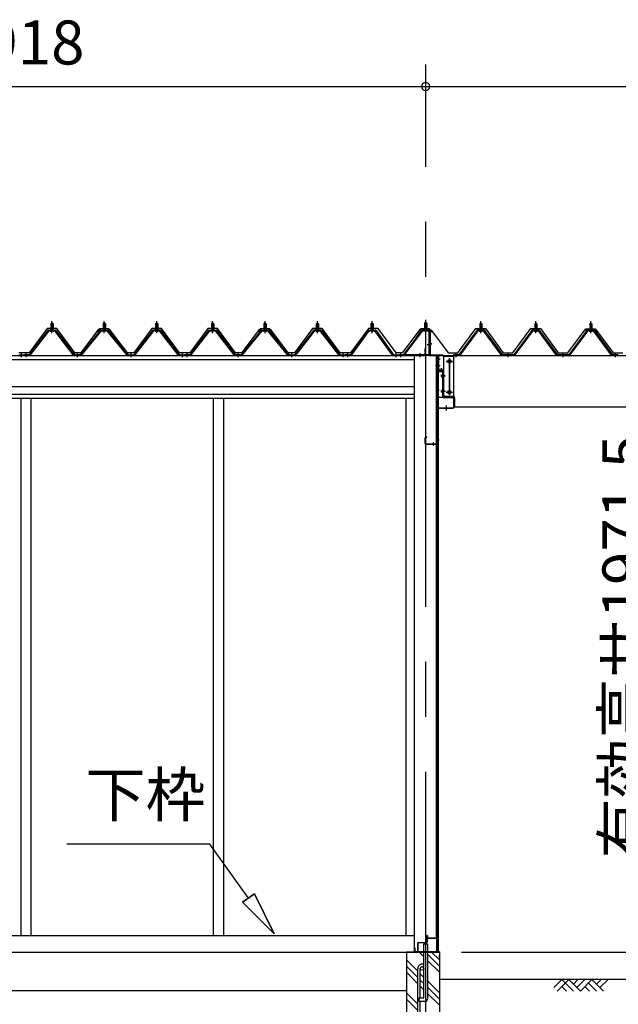
# Model space of a CAD drawing. Extents: x 868 to 32764, y 310 to 22484.
# Drawn here: x 17061 to 19238, y 6308 to 9889 of the extents above; entities that cross this region are included whole.
import ezdxf
from ezdxf.enums import TextEntityAlignment as Align

# ---------------------------------------------------------------- set-up
doc = ezdxf.new("R2010")
doc.units = 0
doc.header["$LTSCALE"] = 80
doc.linetypes.add('1PL-M', pattern=[15, 12, -1, 1, -1])
doc.linetypes.add('CENTER2', pattern=[20, 12.5, -2.5, 2.5, -2.5])
doc.layers.get('0').update_dxf_attribs({"linetype": 'CONTINUOUS'})
for name, color, linetype in [('0-ケラバ水切り前左右', 191, 'CONTINUOUS'), ('0-パネル受けフレ-ム88-I', 3, 'CONTINUOUS'), ('0-パネル受けフレ-ムB-N', 1, 'CONTINUOUS'), ('0-ヨドル-フ88', 2, 'CONTINUOUS'), ('0-ヨドル-フ88前', 2, 'CONTINUOUS'), ('0-上枠62前左右', 1, 'CONTINUOUS'), ('0-下枠', 4, 'CONTINUOUS'), ('0-桁取付金具P左右', 1, 'CONTINUOUS'), ('1-桁P28', 4, 'CONTINUOUS'), ('1-梁P取付金具A左右', 1, 'CONTINUOUS'), ('1-梁P後左右', 4, 'CONTINUOUS'), ('2-0', 7, 'CONTINUOUS'), ('SUNPOU', 4, 'CONTINUOUS')]:
    doc.layers.add(name, color=color, linetype=linetype)
doc.styles.get("Standard").update_dxf_attribs({"font": 'txt', "bigfont": 'BIGFONT'})

msp = doc.modelspace()

# ---------------------------------------------------------------- linework, layer by layer
at = {"color": 0, "linetype": 'BYBLOCK'}
for start, end in [(0, 180), (0, 180), (180, 0), (180, 0)]:
    msp.add_arc((18537.3, 9646.4), 15, start, end, dxfattribs=at)
at = {"layer": '0-ケラバ水切り前左右'}
for p, q in [((18525.3, 8760.5), (18525.3, 8761.5)), ((18525.3, 8761.5), (18552.3, 8761.5)), ((18525.3, 8760.5), (18552.3, 8760.5)), ((18553.3, 8672), (18553.3, 8759.5)), ((18554.3, 8672), (18554.3, 8759.5)), ((18555.3, 8671), (18597.8, 8671)), ((18555.3, 8670), (18597.8, 8670)), ((18583.8, 8647.5), (18583.8, 8668)), ((18584.8, 8647.5), (18584.8, 8668)), ((18585.8, 8669), (18597.8, 8669)), ((18582.8, 8647.5), (18582.8, 8652.5)), ((18582.8, 8652.5), (18583.8, 8652.5))]:
    msp.add_line(p, q, dxfattribs=at)
at = {"layer": '0-ケラバ水切り前左右', "color": 6, "linetype": '1PL-M'}
for p, q in [((18540.3, 8755.5), (18540.3, 8766.5)), ((18559.3, 8710), (18548.3, 8710)), ((18578.8, 8654.5), (18589.8, 8654.5))]:
    msp.add_line(p, q, dxfattribs=at)
at = {"layer": '0-ケラバ水切り前左右'}
for centre, radius, start, end in [((18552.3, 8759.5), 2, 0, 90), ((18552.3, 8759.5), 1, 0, 90), ((18555.3, 8672), 2, 180, 270), ((18555.3, 8672), 1, 180, 270), ((18585.8, 8668), 2, 90, 180), ((18585.8, 8668), 1, 90, 180), ((18597.8, 8670), 1, 270, 90), ((18583.8, 8647.5), 1, 180, 0)]:
    msp.add_arc(centre, radius, start, end, dxfattribs=at)
at = {"layer": '0-パネル受けフレ-ム88-I'}
for p, q in [((17178.1, 8786.9), (17174.1, 8782.9)), ((17174.1, 8782.9), (17174.1, 8765.2)), ((17174.1, 8782.9), (17182.1, 8782.9)), ((17175.1, 8782.9), (17174.7, 8783.5)), ((17175.1, 8782.9), (17175.1, 8765.2)), ((17182.1, 8782.9), (17178.1, 8786.9)), ((17181.1, 8782.9), (17181.4, 8783.5)), ((17181.1, 8782.9), (17181.1, 8765.2)), ((17182.1, 8782.9), (17182.1, 8765.2)), ((17368.6, 8786.9), (17364.6, 8782.9)), ((17364.6, 8782.9), (17364.6, 8765.2)), ((17364.6, 8782.9), (17372.6, 8782.9)), ((17365.6, 8782.9), (17365.2, 8783.5)), ((17365.6, 8782.9), (17365.6, 8765.2)), ((17372.6, 8782.9), (17368.6, 8786.9)), ((17371.6, 8782.9), (17371.9, 8783.5)), ((17371.6, 8782.9), (17371.6, 8765.2)), ((17372.6, 8782.9), (17372.6, 8765.2)), ((17555.1, 8782.9), (17559.1, 8786.9)), ((17555.1, 8782.9), (17555.1, 8765.2)), ((17563.1, 8782.9), (17555.1, 8782.9)), ((17556.1, 8782.9), (17555.7, 8783.5)), ((17556.1, 8782.9), (17556.1, 8765.2)), ((17559.1, 8786.9), (17563.1, 8782.9)), ((17562.1, 8782.9), (17562.4, 8783.5)), ((17562.1, 8782.9), (17562.1, 8765.2)), ((17563.1, 8782.9), (17563.1, 8765.2)), ((17762.6, 8786.9), (17758.6, 8782.9)), ((17758.6, 8782.9), (17758.6, 8765.2)), ((17758.6, 8782.9), (17766.6, 8782.9)), ((17759.6, 8782.9), (17759.2, 8783.5)), ((17759.6, 8782.9), (17759.6, 8765.2)), ((17766.6, 8782.9), (17762.6, 8786.9)), ((17765.6, 8782.9), (17765.9, 8783.5)), ((17765.6, 8782.9), (17765.6, 8765.2)), ((17766.6, 8782.9), (17766.6, 8765.2)), ((17953.1, 8786.9), (17949.1, 8782.9)), ((17949.1, 8782.9), (17949.1, 8765.2)), ((17949.1, 8782.9), (17957.1, 8782.9)), ((17950.1, 8782.9), (17949.7, 8783.5)), ((17950.1, 8782.9), (17950.1, 8765.2)), ((17957.1, 8782.9), (17953.1, 8786.9)), ((17956.1, 8782.9), (17956.4, 8783.5)), ((17956.1, 8782.9), (17956.1, 8765.2)), ((17957.1, 8782.9), (17957.1, 8765.2)), ((18139.6, 8782.9), (18143.6, 8786.9)), ((18139.6, 8782.9), (18139.6, 8765.2)), ((18147.6, 8782.9), (18139.6, 8782.9)), ((18140.6, 8782.9), (18140.2, 8783.5)), ((18140.6, 8782.9), (18140.6, 8765.2)), ((18143.6, 8786.9), (18147.6, 8782.9)), ((18146.6, 8782.9), (18146.9, 8783.5)), ((18146.6, 8782.9), (18146.6, 8765.2)), ((18147.6, 8782.9), (18147.6, 8765.2)), ((18342.1, 8786.9), (18338.1, 8782.9)), ((18338.1, 8782.9), (18338.1, 8765.2)), ((18338.1, 8782.9), (18346.1, 8782.9)), ((18339.1, 8782.9), (18338.7, 8783.5)), ((18339.1, 8782.9), (18339.1, 8765.2)), ((18346.1, 8782.9), (18342.1, 8786.9)), ((18345.1, 8782.9), (18345.4, 8783.5)), ((18345.1, 8782.9), (18345.1, 8765.2)), ((18346.1, 8782.9), (18346.1, 8765.2)), ((18733.8, 8782.9), (18737.8, 8786.9)), ((18733.8, 8782.9), (18733.8, 8765.2)), ((18741.8, 8782.9), (18733.8, 8782.9)), ((18734.8, 8782.9), (18734.4, 8783.5)), ((18734.8, 8782.9), (18734.8, 8765.2)), ((18737.8, 8786.9), (18741.8, 8782.9)), ((18740.8, 8782.9), (18741.1, 8783.5)), ((18740.8, 8782.9), (18740.8, 8765.2)), ((18741.8, 8782.9), (18741.8, 8765.2)), ((18933.8, 8782.9), (18937.8, 8786.9)), ((18933.8, 8782.9), (18933.8, 8765.2)), ((18941.8, 8782.9), (18933.8, 8782.9)), ((18934.8, 8782.9), (18934.4, 8783.5)), ((18934.8, 8782.9), (18934.8, 8765.2)), ((18937.8, 8786.9), (18941.8, 8782.9)), ((18940.8, 8782.9), (18941.1, 8783.5)), ((18940.8, 8782.9), (18940.8, 8765.2)), ((18941.8, 8782.9), (18941.8, 8765.2)), ((19133.8, 8782.9), (19137.8, 8786.9)), ((19133.8, 8782.9), (19133.8, 8765.2)), ((19141.8, 8782.9), (19133.8, 8782.9)), ((19134.8, 8782.9), (19134.4, 8783.5)), ((19134.8, 8782.9), (19134.8, 8765.2)), ((19137.8, 8786.9), (19141.8, 8782.9)), ((19140.8, 8782.9), (19141.1, 8783.5)), ((19140.8, 8782.9), (19140.8, 8765.2)), ((19141.8, 8782.9), (19141.8, 8765.2)), ((17163.4, 8759.3), (17094.8, 8670.2)), ((17165.2, 8757.9), (17096.7, 8668.8)), ((17100.3, 8670), (17168.1, 8757.9)), ((17165.2, 8760.2), (17190.9, 8760.2)), ((17165.2, 8757.9), (17190.9, 8757.9)), ((17184, 8761.2), (17172.2, 8761.2)), ((17172.2, 8761.2), (17172.2, 8760.2)), ((17183.1, 8755.9), (17173.1, 8755.9)), ((17173.8, 8765.2), (17173.8, 8761.2)), ((17182.3, 8765.2), (17173.8, 8765.2)), ((17182.3, 8765.2), (17182.3, 8761.2)), ((17184, 8760.2), (17184, 8761.2)), ((17255.8, 8670), (17188.1, 8757.9)), ((17190.9, 8757.9), (17259.5, 8668.8)), ((17192.8, 8759.3), (17261.3, 8670.2)), ((17353.9, 8759.3), (17281.3, 8670.2)), ((17355.7, 8757.9), (17283.2, 8668.8)), ((17286.8, 8670), (17358.6, 8757.9)), ((17355.7, 8760.2), (17381.4, 8760.2)), ((17355.7, 8757.9), (17381.4, 8757.9)), ((17374.5, 8761.2), (17362.7, 8761.2)), ((17362.7, 8761.2), (17362.7, 8760.2)), ((17373.6, 8755.9), (17363.6, 8755.9)), ((17364.3, 8765.2), (17364.3, 8761.2)), ((17372.8, 8765.2), (17364.3, 8765.2)), ((17372.8, 8765.2), (17372.8, 8761.2)), ((17374.5, 8760.2), (17374.5, 8761.2)), ((17450.3, 8670), (17378.6, 8757.9)), ((17381.4, 8757.9), (17454, 8668.8)), ((17383.3, 8759.3), (17455.8, 8670.2)), ((17544.4, 8759.3), (17475.8, 8670.2)), ((17546.2, 8757.9), (17477.7, 8668.8)), ((17481.3, 8670), (17549.1, 8757.9)), ((17571.9, 8760.2), (17546.2, 8760.2)), ((17571.9, 8757.9), (17546.2, 8757.9)), ((17553.2, 8760.2), (17553.2, 8761.2)), ((17553.2, 8761.2), (17565, 8761.2)), ((17554.1, 8755.9), (17564.1, 8755.9)), ((17554.8, 8765.2), (17554.8, 8761.2)), ((17554.8, 8765.2), (17563.3, 8765.2)), ((17563.3, 8765.2), (17563.3, 8761.2)), ((17565, 8761.2), (17565, 8760.2)), ((17636.8, 8670), (17569.1, 8757.9)), ((17571.9, 8757.9), (17640.5, 8668.8)), ((17573.8, 8759.3), (17642.3, 8670.2)), ((17747.9, 8759.3), (17679.3, 8670.2)), ((17749.7, 8757.9), (17681.2, 8668.8)), ((17684.8, 8670), (17752.6, 8757.9)), ((17749.7, 8760.2), (17775.4, 8760.2)), ((17749.7, 8757.9), (17775.4, 8757.9)), ((17768.5, 8761.2), (17756.7, 8761.2)), ((17756.7, 8761.2), (17756.7, 8760.2)), ((17767.6, 8755.9), (17757.6, 8755.9)), ((17758.3, 8765.2), (17758.3, 8761.2)), ((17766.8, 8765.2), (17758.3, 8765.2)), ((17766.8, 8765.2), (17766.8, 8761.2)), ((17768.5, 8760.2), (17768.5, 8761.2)), ((17840.3, 8670), (17772.6, 8757.9)), ((17775.4, 8757.9), (17844, 8668.8)), ((17777.3, 8759.3), (17845.8, 8670.2)), ((17938.4, 8759.3), (17865.8, 8670.2)), ((17940.2, 8757.9), (17867.7, 8668.8)), ((17871.3, 8670), (17943.1, 8757.9)), ((17940.2, 8760.2), (17965.9, 8760.2)), ((17940.2, 8757.9), (17965.9, 8757.9)), ((17959, 8761.2), (17947.2, 8761.2)), ((17947.2, 8761.2), (17947.2, 8760.2)), ((17958.1, 8755.9), (17948.1, 8755.9)), ((17948.8, 8765.2), (17948.8, 8761.2)), ((17957.3, 8765.2), (17948.8, 8765.2)), ((17957.3, 8765.2), (17957.3, 8761.2)), ((17959, 8760.2), (17959, 8761.2)), ((18034.8, 8670), (17963.1, 8757.9)), ((17965.9, 8757.9), (18038.5, 8668.8)), ((17967.8, 8759.3), (18040.3, 8670.2)), ((18128.9, 8759.3), (18060.3, 8670.2)), ((18130.7, 8757.9), (18062.2, 8668.8)), ((18065.8, 8670), (18133.6, 8757.9)), ((18156.4, 8760.2), (18130.7, 8760.2)), ((18156.4, 8757.9), (18130.7, 8757.9)), ((18137.7, 8760.2), (18137.7, 8761.2)), ((18137.7, 8761.2), (18149.5, 8761.2)), ((18138.6, 8755.9), (18148.6, 8755.9)), ((18139.3, 8765.2), (18139.3, 8761.2)), ((18139.3, 8765.2), (18147.8, 8765.2)), ((18147.8, 8765.2), (18147.8, 8761.2)), ((18149.5, 8761.2), (18149.5, 8760.2)), ((18221.3, 8670), (18153.6, 8757.9)), ((18156.4, 8757.9), (18225, 8668.8)), ((18158.3, 8759.3), (18226.8, 8670.2)), ((18327.4, 8759.3), (18263.8, 8670.2)), ((18329.2, 8757.9), (18265.7, 8668.8)), ((18269.3, 8670), (18332.1, 8757.9)), ((18329.2, 8760.2), (18354.9, 8760.2)), ((18329.2, 8757.9), (18354.9, 8757.9)), ((18348, 8761.2), (18336.2, 8761.2)), ((18336.2, 8761.2), (18336.2, 8760.2)), ((18347.1, 8755.9), (18337.1, 8755.9)), ((18337.8, 8765.2), (18337.8, 8761.2)), ((18346.3, 8765.2), (18337.8, 8765.2)), ((18346.3, 8765.2), (18346.3, 8761.2)), ((18348, 8760.2), (18348, 8761.2)), ((18414.8, 8670), (18352.1, 8757.9)), ((18354.9, 8757.9), (18418.5, 8668.8)), ((18356.8, 8759.3), (18420.3, 8670.2)), ((18723.1, 8759.3), (18657.8, 8670.2)), ((18724.9, 8757.9), (18659.6, 8668.8)), ((18663.3, 8670), (18727.8, 8757.9)), ((18750.6, 8760.2), (18724.9, 8760.2)), ((18750.6, 8757.9), (18724.9, 8757.9)), ((18731.9, 8760.2), (18731.9, 8761.2)), ((18731.9, 8761.2), (18743.7, 8761.2)), ((18732.8, 8755.9), (18742.8, 8755.9)), ((18733.5, 8765.2), (18733.5, 8761.2)), ((18733.5, 8765.2), (18742, 8765.2)), ((18742, 8765.2), (18742, 8761.2)), ((18743.7, 8761.2), (18743.7, 8760.2)), ((18812.3, 8670), (18747.8, 8757.9)), ((18815.9, 8668.8), (18750.6, 8757.9)), ((18817.8, 8670.2), (18752.5, 8759.3)), ((18923.1, 8759.3), (18857.8, 8670.2)), ((18924.9, 8757.9), (18859.6, 8668.8)), ((18863.3, 8670), (18927.8, 8757.9)), ((18950.6, 8760.2), (18924.9, 8760.2)), ((18950.6, 8757.9), (18924.9, 8757.9)), ((18931.9, 8760.2), (18931.9, 8761.2)), ((18931.9, 8761.2), (18943.7, 8761.2)), ((18932.8, 8755.9), (18942.8, 8755.9)), ((18933.5, 8765.2), (18933.5, 8761.2)), ((18933.5, 8765.2), (18942, 8765.2)), ((18942, 8765.2), (18942, 8761.2)), ((18943.7, 8761.2), (18943.7, 8760.2)), ((19012.3, 8670), (18947.8, 8757.9)), ((19015.9, 8668.8), (18950.6, 8757.9)), ((19017.8, 8670.2), (18952.5, 8759.3)), ((19123.1, 8759.3), (19057.8, 8670.2)), ((19124.9, 8757.9), (19059.6, 8668.8)), ((19063.3, 8670), (19127.8, 8757.9)), ((19150.6, 8760.2), (19124.9, 8760.2)), ((19150.6, 8757.9), (19124.9, 8757.9)), ((19131.9, 8760.2), (19131.9, 8761.2)), ((19131.9, 8761.2), (19143.7, 8761.2)), ((19132.8, 8755.9), (19142.8, 8755.9)), ((19133.5, 8765.2), (19133.5, 8761.2)), ((19133.5, 8765.2), (19142, 8765.2)), ((19142, 8765.2), (19142, 8761.2)), ((19143.7, 8761.2), (19143.7, 8760.2)), ((19212.3, 8670), (19147.8, 8757.9)), ((19215.9, 8668.8), (19150.6, 8757.9)), ((19217.8, 8670.2), (19152.5, 8759.3)), ((17057.8, 8670.2), (17076.3, 8670.2)), ((17076.3, 8667.9), (17057.8, 8667.9)), ((17063.8, 8667.9), (17063.8, 8670.2)), ((17071.8, 8667.9), (17071.8, 8670.2)), ((17094.8, 8670.2), (17076.3, 8670.2)), ((17076.3, 8667.9), (17076.3, 8670.2)), ((17076.3, 8667.9), (17076.3, 8670.2)), ((17076.3, 8667.9), (17094.8, 8667.9)), ((17080.8, 8667.9), (17080.8, 8670.2)), ((17088.8, 8667.9), (17088.8, 8670.2)), ((17094.8, 8667.9), (17096.3, 8667.9)), ((17261.3, 8667.9), (17259.8, 8667.9)), ((17281.3, 8670.2), (17261.3, 8670.2)), ((17261.3, 8667.9), (17281.3, 8667.9)), ((17267.3, 8667.9), (17267.3, 8670.2)), ((17275.3, 8667.9), (17275.3, 8670.2)), ((17281.3, 8667.9), (17282.8, 8667.9)), ((17455.8, 8667.9), (17454.3, 8667.9)), ((17455.8, 8670.2), (17475.8, 8670.2)), ((17475.8, 8667.9), (17455.8, 8667.9)), ((17461.8, 8667.9), (17461.8, 8670.2)), ((17469.8, 8667.9), (17469.8, 8670.2)), ((17475.8, 8667.9), (17477.3, 8667.9)), ((17642.3, 8667.9), (17640.8, 8667.9)), ((17642.3, 8670.2), (17660.8, 8670.2)), ((17660.8, 8667.9), (17642.3, 8667.9)), ((17648.3, 8667.9), (17648.3, 8670.2)), ((17656.3, 8667.9), (17656.3, 8670.2)), ((17679.3, 8670.2), (17660.8, 8670.2)), ((17660.8, 8667.9), (17660.8, 8670.2)), ((17660.8, 8667.9), (17660.8, 8670.2)), ((17660.8, 8667.9), (17679.3, 8667.9)), ((17665.3, 8667.9), (17665.3, 8670.2)), ((17673.3, 8667.9), (17673.3, 8670.2)), ((17679.3, 8667.9), (17680.8, 8667.9)), ((17845.8, 8667.9), (17844.3, 8667.9)), ((17865.8, 8670.2), (17845.8, 8670.2)), ((17845.8, 8667.9), (17865.8, 8667.9)), ((17851.8, 8667.9), (17851.8, 8670.2)), ((17859.8, 8667.9), (17859.8, 8670.2)), ((17865.8, 8667.9), (17867.3, 8667.9)), ((18040.3, 8667.9), (18038.8, 8667.9)), ((18040.3, 8670.2), (18060.3, 8670.2)), ((18060.3, 8667.9), (18040.3, 8667.9)), ((18046.3, 8667.9), (18046.3, 8670.2)), ((18054.3, 8667.9), (18054.3, 8670.2)), ((18060.3, 8667.9), (18061.8, 8667.9)), ((18226.8, 8667.9), (18225.3, 8667.9)), ((18226.8, 8670.2), (18245.3, 8670.2)), ((18245.3, 8667.9), (18226.8, 8667.9)), ((18232.8, 8667.9), (18232.8, 8670.2)), ((18240.8, 8667.9), (18240.8, 8670.2)), ((18263.8, 8670.2), (18244.8, 8670.2)), ((18244.8, 8670.2), (18244.8, 8667.9)), ((18244.8, 8667.9), (18263.8, 8667.9)), ((18245.3, 8667.9), (18245.3, 8670.2)), ((18249.8, 8667.9), (18249.8, 8670.2)), ((18257.8, 8667.9), (18257.8, 8670.2)), ((18263.8, 8667.9), (18265.3, 8667.9)), ((18420.3, 8667.9), (18418.8, 8667.9)), ((18420.3, 8670.2), (18439.3, 8670.2)), ((18439.3, 8667.9), (18420.3, 8667.9)), ((18426.3, 8667.9), (18426.3, 8670.2)), ((18434.3, 8667.9), (18434.3, 8670.2)), ((18439.3, 8670.2), (18439.3, 8667.9)), ((18657.8, 8670.2), (18638.8, 8670.2)), ((18638.8, 8670.2), (18638.8, 8667.9)), ((18638.8, 8667.9), (18657.8, 8667.9)), ((18643.8, 8667.9), (18643.8, 8670.2)), ((18651.8, 8667.9), (18651.8, 8670.2)), ((18657.8, 8667.9), (18659.3, 8667.9)), ((18817.8, 8667.9), (18816.3, 8667.9)), ((18857.8, 8670.2), (18817.8, 8670.2)), ((18857.8, 8667.9), (18817.8, 8667.9)), ((18833.8, 8667.9), (18833.8, 8670.2)), ((18841.8, 8667.9), (18841.8, 8670.2)), ((18857.8, 8667.9), (18859.3, 8667.9)), ((19017.8, 8667.9), (19016.3, 8667.9)), ((19057.8, 8670.2), (19017.8, 8670.2)), ((19057.8, 8667.9), (19017.8, 8667.9)), ((19033.8, 8667.9), (19033.8, 8670.2)), ((19041.8, 8667.9), (19041.8, 8670.2)), ((19057.8, 8667.9), (19059.3, 8667.9)), ((19217.8, 8667.9), (19216.3, 8667.9)), ((19236.8, 8670.2), (19217.8, 8670.2)), ((19236.8, 8667.9), (19217.8, 8667.9)), ((19223.8, 8667.9), (19223.8, 8670.2)), ((19231.8, 8667.9), (19231.8, 8670.2)), ((19236.8, 8667.9), (19236.8, 8670.2))]:
    msp.add_line(p, q, dxfattribs=at)
at = {"layer": '0-パネル受けフレ-ム88-I', "color": 6, "linetype": '1PL-M'}
for p, q in [((17178.1, 8749.6), (17178.1, 8792.9)), ((17368.6, 8749.6), (17368.6, 8792.9)), ((17559.1, 8749.6), (17559.1, 8792.9)), ((17762.6, 8749.6), (17762.6, 8792.9)), ((17953.1, 8749.6), (17953.1, 8792.9)), ((18143.6, 8749.6), (18143.6, 8792.9)), ((18342.1, 8749.6), (18342.1, 8792.9)), ((18737.8, 8749.6), (18737.8, 8792.9)), ((18937.8, 8749.6), (18937.8, 8792.9)), ((19137.8, 8749.6), (19137.8, 8792.9)), ((17067.8, 8661.9), (17067.8, 8676.2)), ((17084.8, 8661.9), (17084.8, 8676.2)), ((17271.3, 8661.9), (17271.3, 8676.2)), ((17465.8, 8661.9), (17465.8, 8676.2)), ((17652.3, 8661.9), (17652.3, 8676.2)), ((17669.3, 8661.9), (17669.3, 8676.2)), ((17855.8, 8661.9), (17855.8, 8676.2)), ((18050.3, 8661.9), (18050.3, 8676.2)), ((18236.8, 8661.9), (18236.8, 8676.2)), ((18253.8, 8661.9), (18253.8, 8676.2)), ((18430.3, 8661.9), (18430.3, 8676.2)), ((18647.8, 8661.9), (18647.8, 8676.2)), ((18837.8, 8661.9), (18837.8, 8676.2)), ((19037.8, 8661.9), (19037.8, 8676.2)), ((19227.8, 8661.9), (19227.8, 8676.2))]:
    msp.add_line(p, q, dxfattribs=at)
at = {"layer": '0-パネル受けフレ-ム88-I'}
for centre, radius, start, end in [((17165.2, 8757.9), 2.3, 90, 143.1301), ((17173.1, 8756.9), 1, 90, 270), ((17183.1, 8756.9), 1, 270, 90), ((17190.9, 8757.9), 2.3, 36.8699, 90), ((17355.7, 8757.9), 2.3, 90, 143.1301), ((17363.6, 8756.9), 1, 90, 270), ((17373.6, 8756.9), 1, 270, 90), ((17381.4, 8757.9), 2.3, 36.8699, 90), ((17546.2, 8757.9), 2.3, 90, 143.1301), ((17554.1, 8756.9), 1, 90, 270), ((17564.1, 8756.9), 1, 270, 90), ((17571.9, 8757.9), 2.3, 36.8699, 90), ((17749.7, 8757.9), 2.3, 90, 143.1301), ((17757.6, 8756.9), 1, 90, 270), ((17767.6, 8756.9), 1, 270, 90), ((17775.4, 8757.9), 2.3, 36.8699, 90), ((17940.2, 8757.9), 2.3, 90, 143.1301), ((17948.1, 8756.9), 1, 90, 270), ((17958.1, 8756.9), 1, 270, 90), ((17965.9, 8757.9), 2.3, 36.8699, 90), ((18130.7, 8757.9), 2.3, 90, 143.1301), ((18138.6, 8756.9), 1, 90, 270), ((18148.6, 8756.9), 1, 270, 90), ((18156.4, 8757.9), 2.3, 36.8699, 90), ((18329.2, 8757.9), 2.3, 90, 143.1301), ((18337.1, 8756.9), 1, 90, 270), ((18347.1, 8756.9), 1, 270, 90), ((18354.9, 8757.9), 2.3, 36.8699, 90), ((18724.9, 8757.9), 2.3, 90, 143.1301), ((18732.8, 8756.9), 1, 90, 270), ((18742.8, 8756.9), 1, 270, 90), ((18750.6, 8757.9), 2.3, 36.8699, 90), ((18924.9, 8757.9), 2.3, 90, 143.1301), ((18932.8, 8756.9), 1, 90, 270), ((18942.8, 8756.9), 1, 270, 90), ((18950.6, 8757.9), 2.3, 36.8699, 90), ((19124.9, 8757.9), 2.3, 90, 143.1301), ((19132.8, 8756.9), 1, 90, 270), ((19142.8, 8756.9), 1, 270, 90), ((19150.6, 8757.9), 2.3, 36.8699, 90), ((17094.8, 8670.2), 2.3, 270, 323.7526), ((17096.3, 8672.9), 5, 270, 323.7526), ((17259.8, 8672.9), 5, 216.2474, 270), ((17261.3, 8670.2), 2.3, 216.2474, 270), ((17281.3, 8670.2), 2.3, 270, 323.7526), ((17282.8, 8672.9), 5, 270, 323.7526), ((17454.3, 8672.9), 5, 216.2474, 270), ((17455.8, 8670.2), 2.3, 216.2474, 270), ((17475.8, 8670.2), 2.3, 270, 323.7526), ((17477.3, 8672.9), 5, 270, 323.7526), ((17640.8, 8672.9), 5, 216.2474, 270), ((17642.3, 8670.2), 2.3, 216.2474, 270), ((17679.3, 8670.2), 2.3, 270, 323.7526), ((17680.8, 8672.9), 5, 270, 323.7526), ((17844.3, 8672.9), 5, 216.2474, 270), ((17845.8, 8670.2), 2.3, 216.2474, 270), ((17865.8, 8670.2), 2.3, 270, 323.7526), ((17867.3, 8672.9), 5, 270, 323.7526), ((18038.8, 8672.9), 5, 216.2474, 270), ((18040.3, 8670.2), 2.3, 216.2474, 270), ((18060.3, 8670.2), 2.3, 270, 323.7526), ((18061.8, 8672.9), 5, 270, 323.7526), ((18225.3, 8672.9), 5, 216.2474, 270), ((18226.8, 8670.2), 2.3, 216.2474, 270), ((18263.8, 8670.2), 2.3, 270, 323.7526), ((18265.3, 8672.9), 5, 270, 323.7526), ((18418.8, 8672.9), 5, 216.2474, 270), ((18420.3, 8670.2), 2.3, 216.2474, 270), ((18657.8, 8670.2), 2.3, 270, 323.7526), ((18659.3, 8672.9), 5, 270, 323.7526), ((18816.3, 8672.9), 5, 216.2474, 270), ((18817.8, 8670.2), 2.3, 216.2474, 270), ((18857.8, 8670.2), 2.3, 270, 323.7526), ((18859.3, 8672.9), 5, 270, 323.7526), ((19016.3, 8672.9), 5, 216.2474, 270), ((19017.8, 8670.2), 2.3, 216.2474, 270), ((19057.8, 8670.2), 2.3, 270, 323.7526), ((19059.3, 8672.9), 5, 270, 323.7526), ((19216.3, 8672.9), 5, 216.2474, 270), ((19217.8, 8670.2), 2.3, 216.2474, 270)]:
    msp.add_arc(centre, radius, start, end, dxfattribs=at)
at = {"layer": '0-パネル受けフレ-ムB-N'}
for p, q in [((18537.3, 8789.4), (18533.3, 8785.4)), ((18533.3, 8785.4), (18541.3, 8785.4)), ((18533.3, 8785.4), (18533.3, 8759.4)), ((18541.3, 8785.4), (18537.3, 8789.4)), ((18541.3, 8785.4), (18541.3, 8759.4)), ((18522.1, 8757.4), (18456.8, 8671.6)), ((18523.9, 8756), (18458.7, 8670.2)), ((18525.7, 8759.4), (18547.1, 8759.4)), ((18525.7, 8757.1), (18547.1, 8757.1)), ((18532.3, 8756.1), (18531.3, 8757.1)), ((18542.3, 8756.1), (18532.3, 8756.1)), ((18542.3, 8756.1), (18543.3, 8757.1)), ((18549, 8755.2), (18549, 8672.1)), ((18551.3, 8755.2), (18551.3, 8672.1)), ((18439.3, 8670.2), (18439.3, 8667.9)), ((18547.1, 8670.2), (18439.3, 8670.2)), ((18547.1, 8667.9), (18439.3, 8667.9)), ((18458.7, 8670.2), (18456.8, 8671.6))]:
    msp.add_line(p, q, dxfattribs=at)
at = {"layer": '0-パネル受けフレ-ムB-N', "color": 6}
for p, q in [((18534.3, 8785.4), (18534.3, 8759.4)), ((18540.3, 8785.4), (18540.3, 8759.4))]:
    msp.add_line(p, q, dxfattribs=at)
at = {"layer": '0-パネル受けフレ-ムB-N', "color": 6, "linetype": '1PL-M'}
for p, q in [((18537.3, 8747.3), (18537.3, 8798)), ((18542.7, 8707.9), (18556.7, 8707.9)), ((18447.3, 8662.5), (18447.3, 8676.5)), ((18517.3, 8662.5), (18517.3, 8676.5))]:
    msp.add_line(p, q, dxfattribs=at)
at = {"layer": '0-パネル受けフレ-ムB-N'}
for centre, radius, start, end in [((18525.7, 8755.2), 4.2, 90, 148.7453), ((18525.7, 8755.2), 1.9, 90, 148.7453), ((18547.1, 8755.2), 4.2, 0, 90), ((18547.1, 8755.2), 1.9, 0, 90), ((18547.1, 8672.1), 1.9, 270, 0), ((18547.1, 8672.1), 4.2, 270, 0)]:
    msp.add_arc(centre, radius, start, end, dxfattribs=at)
at = {"layer": '0-パネル受けフレ-ムB-N', "color": 0, "linetype": 'BYBLOCK'}
for p in [(18523.9, 8756), (18439.3, 8670.2), (18458.7, 8670.2), (18547.1, 8670.2)]:
    msp.add_point(p, dxfattribs=at)
at = {"layer": '0-ヨドル-フ88'}
for p, q in [((17160.6, 8765.7), (17095.3, 8678.2)), ((17195.6, 8765.7), (17160.6, 8765.7)), ((17260.8, 8678.2), (17195.6, 8765.7)), ((17344.3, 8758.4), (17283.1, 8678.2)), ((17353.3, 8764.7), (17344.3, 8752.7)), ((17352.1, 8764.7), (17344.3, 8758.4)), ((17382.6, 8764.7), (17352.1, 8764.7)), ((17383.8, 8764.7), (17353.3, 8764.7)), ((17391.6, 8752.7), (17382.6, 8764.7)), ((17391.6, 8758.4), (17383.8, 8764.7)), ((17452.8, 8678.2), (17391.6, 8758.4)), ((17541.6, 8765.7), (17476.3, 8678.2)), ((17576.6, 8765.7), (17541.6, 8765.7)), ((17641.8, 8678.2), (17576.6, 8765.7)), ((17745.1, 8765.7), (17679.8, 8678.2)), ((17780.1, 8765.7), (17745.1, 8765.7)), ((17845.3, 8678.2), (17780.1, 8765.7)), ((17928.8, 8758.4), (17867.6, 8678.2)), ((17937.8, 8764.7), (17928.8, 8752.7)), ((17936.6, 8764.7), (17928.8, 8758.4)), ((17967.1, 8764.7), (17936.6, 8764.7)), ((17968.3, 8764.7), (17937.8, 8764.7)), ((17976.1, 8752.7), (17967.1, 8764.7)), ((17976.1, 8758.4), (17968.3, 8764.7)), ((18037.3, 8678.2), (17976.1, 8758.4)), ((18126.1, 8765.7), (18060.8, 8678.2)), ((18161.1, 8765.7), (18126.1, 8765.7)), ((18226.3, 8678.2), (18161.1, 8765.7)), ((18329.6, 8765.7), (18264.3, 8678.2)), ((18364.6, 8765.7), (18329.6, 8765.7)), ((18429.8, 8678.2), (18364.6, 8765.7)), ((18513.3, 8758.4), (18452.1, 8678.2)), ((18521.1, 8764.7), (18513.3, 8758.4)), ((18551.6, 8764.7), (18521.1, 8764.7)), ((18560.6, 8752.7), (18551.6, 8764.7)), ((17095.3, 8678.2), (17057.3, 8678.2)), ((17283.1, 8678.2), (17260.8, 8678.2)), ((17476.3, 8678.2), (17452.8, 8678.2)), ((17679.8, 8678.2), (17641.8, 8678.2)), ((17867.6, 8678.2), (17845.3, 8678.2)), ((18060.8, 8678.2), (18037.3, 8678.2)), ((18264.3, 8678.2), (18226.3, 8678.2)), ((18452.1, 8678.2), (18429.8, 8678.2))]:
    msp.add_line(p, q, dxfattribs=at)
at = {"layer": '0-ヨドル-フ88前', "linetype": 'CONTINUOUS'}
for p, q in [((18511.1, 8752.7), (18520.1, 8764.7)), ((18520.1, 8764.7), (18550.6, 8764.7)), ((18550.6, 8764.7), (18558.4, 8758.4)), ((18558.4, 8758.4), (18619.6, 8678.2)), ((18654.1, 8678.2), (18719.4, 8765.7)), ((18719.4, 8765.7), (18754.4, 8765.7)), ((18754.4, 8765.7), (18819.6, 8678.2)), ((18854.1, 8678.2), (18919.4, 8765.7)), ((18919.4, 8765.7), (18954.4, 8765.7)), ((18954.4, 8765.7), (19019.6, 8678.2)), ((19054.1, 8678.2), (19115.3, 8758.4)), ((19111.1, 8752.7), (19120.1, 8764.7)), ((19115.3, 8758.4), (19123.1, 8764.7)), ((19120.1, 8764.7), (19150.6, 8764.7)), ((19123.1, 8764.7), (19153.6, 8764.7)), ((19150.6, 8764.7), (19158.4, 8758.4)), ((19153.6, 8764.7), (19162.7, 8752.7)), ((19158.4, 8758.4), (19219.6, 8678.2)), ((18619.6, 8678.2), (18654.1, 8678.2)), ((18819.6, 8678.2), (18854.1, 8678.2)), ((19019.6, 8678.2), (19054.1, 8678.2)), ((19219.6, 8678.2), (19254.1, 8678.2))]:
    msp.add_line(p, q, dxfattribs=at)
at = {"layer": '0-上枠62前左右'}
for p, q in [((18534.9, 8693), (18535.9, 8693)), ((18534.9, 8671), (18534.9, 8693)), ((18535.9, 8671), (18535.9, 8693)), ((18536.9, 8670), (18578.9, 8670)), ((18536.9, 8669), (18578.9, 8669)), ((18579.9, 8668), (18579.9, 8334.4)), ((18580.9, 8668), (18580.9, 8334.4)), ((18577.7, 8654.6), (18576.5, 8650.8)), ((18576.8, 8647.2), (18576.5, 8650.8)), ((18576.5, 8650.8), (18577.4, 8650.5)), ((18576.8, 8647.2), (18577.7, 8646.9)), ((18578.7, 8654.2), (18577.4, 8650.5)), ((18577.4, 8650.5), (18577.7, 8646.9)), ((18577.7, 8660.4), (18577.7, 8654.6)), ((18577.7, 8657.9), (18578.7, 8657.9)), ((18578.7, 8649.9), (18577.7, 8646.9)), ((18578.7, 8660.4), (18578.7, 8649.9)), ((18579.4, 8661.9), (18579.2, 8661.9)), ((18579.4, 8660.9), (18579.2, 8660.9)), ((18534.9, 8347.4), (18534.9, 8368.4)), ((18535.9, 8347.4), (18535.9, 8368.4)), ((18541.9, 8370.4), (18536.9, 8370.4)), ((18541.9, 8369.4), (18536.9, 8369.4)), ((18536.9, 8346.4), (18577.9, 8346.4)), ((18536.9, 8345.4), (18577.9, 8345.4)), ((18541.9, 8369.4), (18541.9, 8370.4)), ((18551.9, 8346.4), (18551.9, 8345.4)), ((18578.9, 8344.4), (18578.9, 8334.4))]:
    msp.add_line(p, q, dxfattribs=at)
at = {"layer": '0-上枠62前左右', "color": 6, "linetype": '1PL-M'}
for p, q in [((18585.9, 8630.9), (18574.9, 8630.9)), ((18585.9, 8540.9), (18574.9, 8540.9)), ((18565.9, 8340.4), (18565.9, 8351.4)), ((18585.9, 8360.4), (18574.9, 8360.4))]:
    msp.add_line(p, q, dxfattribs=at)
at = {"layer": '0-上枠62前左右'}
for centre, radius, start, end in [((18536.9, 8671), 2, 180, 270), ((18536.9, 8671), 1, 180, 270), ((18578.9, 8668), 2, 0, 90), ((18578.9, 8668), 1, 0, 90), ((18579.2, 8660.4), 1.5, 90, 180), ((18579.2, 8660.4), 0.5, 90, 180), ((18579.4, 8662.4), 0.5, 270, 0), ((18579.4, 8662.4), 1.5, 270, 289.4712), ((18579.4, 8662.4), 1.5, 289.4712, 0), ((18536.9, 8368.4), 2, 90, 180), ((18536.9, 8347.4), 2, 180, 270), ((18536.9, 8368.4), 1, 90, 180), ((18536.9, 8347.4), 1, 180, 270), ((18577.9, 8344.4), 2, 0, 90), ((18577.9, 8344.4), 1, 0, 90), ((18579.9, 8334.4), 1, 180, 0)]:
    msp.add_arc(centre, radius, start, end, dxfattribs=at)
at = {"layer": '0-下枠'}
for p, q in [((18541.3, 6534.4), (18541.3, 6557.4)), ((18542.3, 6557.4), (18542.3, 6534.4)), ((18543.3, 6557.4), (18543.3, 6549.4)), ((18508.3, 6500.4), (18508.3, 6531.4)), ((18509.3, 6531.4), (18509.3, 6500.4)), ((18510.3, 6533.4), (18540.3, 6533.4)), ((18540.3, 6532.4), (18510.3, 6532.4)), ((18544.3, 6548.4), (18576.3, 6548.4)), ((18576.3, 6547.4), (18544.3, 6547.4)), ((18577.3, 6500.4), (18577.3, 6546.4)), ((18578.3, 6546.4), (18578.3, 6500.4)), ((18510.3, 6499.4), (18518.3, 6499.4)), ((18518.3, 6498.4), (18510.3, 6498.4)), ((18518.3, 6499.4), (18518.3, 6498.4)), ((18568.3, 6498.4), (18568.3, 6499.4)), ((18568.3, 6499.4), (18576.3, 6499.4)), ((18576.3, 6498.4), (18568.3, 6498.4))]:
    msp.add_line(p, q, dxfattribs=at)
for centre, radius, start, end in [((18542.3, 6557.4), 1, 0, 180), ((18510.3, 6531.4), 2, 90, 180), ((18510.3, 6531.4), 1, 90, 180), ((18540.3, 6534.4), 2, 270, 0), ((18540.3, 6534.4), 1, 270, 0), ((18544.3, 6549.4), 2, 180, 270), ((18544.3, 6549.4), 1, 180, 270), ((18576.3, 6546.4), 2, 0, 90), ((18576.3, 6546.4), 1, 0, 90), ((18510.3, 6500.4), 2, 180, 270), ((18510.3, 6500.4), 1, 180, 270), ((18576.3, 6500.4), 2, 270, 0), ((18576.3, 6500.4), 1, 270, 0)]:
    msp.add_arc(centre, radius, start, end, dxfattribs=at)
at = {"layer": '0-桁取付金具P左右'}
for p, q in [((18601.5, 8660.4), (18601.5, 8520.4)), ((18606.5, 8665.4), (18639, 8665.4)), ((18608, 8665.4), (18639, 8665.4)), ((18639, 8665.4), (18639, 8515.4)), ((18603.8, 8518.7), (18603.8, 8516.2)), ((18606.5, 8517.9), (18639, 8517.9)), ((18606.5, 8515.4), (18639, 8515.4)), ((18636.7, 8517.9), (18636.7, 8515.4))]:
    msp.add_line(p, q, dxfattribs=at)
at = {"layer": '0-桁取付金具P左右', "color": 6, "linetype": '1PL-M'}
for p, q in [((18613.4, 8645.9), (18635.1, 8645.9)), ((18624, 8524.3), (18624, 8657.7)), ((18596.5, 8593.9), (18608.8, 8593.9)), ((18596.5, 8537.9), (18608.8, 8537.9)), ((18613.4, 8534.9), (18635.1, 8534.9))]:
    msp.add_line(p, q, dxfattribs=at)
at = {"layer": '0-桁取付金具P左右'}
for centre, radius in [((18624, 8645.9), 4.5), ((18624, 8645.9), 4), ((18624, 8534.9), 4.5), ((18624, 8534.9), 4)]:
    msp.add_circle(centre, radius, dxfattribs=at)
for centre, start, end in [((18606.5, 8660.4), 90, 180), ((18606.5, 8522.9), 180, 270), ((18606.5, 8520.4), 180, 270)]:
    msp.add_arc(centre, 5, start, end, dxfattribs=at)
at = {"layer": '1-桁P28'}
for p, q in [((18584.4, 8667.9), (18584.4, 8619.9)), ((18584.4, 8667.9), (21291.4, 8667.9)), ((18621.4, 8650.9), (18625.4, 8650.9)), ((18625.4, 8640.9), (18621.4, 8640.9)), ((18589.4, 8614.9), (18597.4, 8614.9)), ((18602.4, 8609.9), (18602.4, 8524.9)), ((18621.4, 8539.9), (18625.4, 8539.9)), ((18625.4, 8529.9), (18621.4, 8529.9)), ((18607.4, 8519.9), (18637.4, 8519.9)), ((18642.4, 8514.9), (18642.4, 8481.4)), ((18642.4, 8481.4), (21233.4, 8481.4))]:
    msp.add_line(p, q, dxfattribs=at)
at = {"layer": '1-桁P28', "color": 6, "linetype": '1PL-M'}
for p, q in [((18635.4, 8645.9), (18611.4, 8645.9)), ((18623.4, 8655.9), (18623.4, 8524.9)), ((18611.4, 8534.9), (18635.4, 8534.9))]:
    msp.add_line(p, q, dxfattribs=at)
at = {"layer": '1-桁P28'}
for centre, start, end in [((18621.4, 8645.9), 90, 270), ((18625.4, 8645.9), 270, 90), ((18589.4, 8619.9), 180, 270), ((18597.4, 8609.9), 0, 90), ((18607.4, 8524.9), 180, 270), ((18621.4, 8534.9), 90, 270), ((18625.4, 8534.9), 270, 90), ((18637.4, 8514.9), 0, 90)]:
    msp.add_arc(centre, 5, start, end, dxfattribs=at)
at = {"layer": '1-梁P取付金具A左右'}
for p, q in [((18580.9, 8609.9), (18580.9, 8515.9)), ((18580.9, 8609.9), (18599.9, 8609.9)), ((18582.9, 8609.9), (18582.9, 8520.9)), ((18591.9, 8617.4), (18591.9, 8609.9)), ((18596.9, 8609.9), (18596.9, 8617.4)), ((18599.9, 8609.9), (18599.9, 8515.9)), ((18580.9, 8515.9), (18599.9, 8515.9))]:
    msp.add_line(p, q, dxfattribs=at)
at = {"layer": '1-梁P取付金具A左右', "color": 6, "linetype": '1PL-M'}
for p, q in [((18592.8, 8593.9), (18603.8, 8593.9)), ((18592.8, 8537.9), (18603.8, 8537.9))]:
    msp.add_line(p, q, dxfattribs=at)
at = {"layer": '1-梁P取付金具A左右'}
for centre, radius, start, end in [((18594.4, 8617.4), 2.5, 0, 180), ((18587.9, 8520.9), 5, 180, 270)]:
    msp.add_arc(centre, radius, start, end, dxfattribs=at)
at = {"layer": '1-梁P後左右'}
for p, q in [((18503.5, 8733.1), (18523.2, 8760.3)), ((18504.7, 8732.2), (18524.5, 8759.4)), ((18550.9, 8761.4), (18525.4, 8761.4)), ((18550.9, 8759.8), (18525.4, 8759.8)), ((18551.9, 8669.9), (18551.9, 8758.8)), ((18553.5, 8669.9), (18553.5, 8758.8)), ((18504.7, 8732.2), (18503.5, 8733.1)), ((18579.9, 8668.9), (18554.5, 8668.9)), ((18579.9, 8667.3), (18554.5, 8667.3)), ((18580.9, 8612.9), (18580.9, 8666.3)), ((18582.5, 8612.9), (18582.5, 8666.3)), ((18598.9, 8611.9), (18583.5, 8611.9)), ((18598.9, 8610.3), (18583.5, 8610.3)), ((18587, 8611.9), (18587, 8610.3)), ((18597, 8611.9), (18597, 8610.3)), ((18597.3, 8599.5), (18598.9, 8599.5)), ((18597.3, 8588.3), (18597.3, 8599.5)), ((18599.9, 8516.9), (18599.9, 8609.3)), ((18601.5, 8516.9), (18601.5, 8609.3)), ((18598.9, 8588.3), (18597.3, 8588.3)), ((18597.3, 8543.5), (18598.9, 8543.5)), ((18597.3, 8532.3), (18597.3, 8543.5)), ((18598.9, 8532.3), (18597.3, 8532.3)), ((18581, 8495.9), (18581, 8482.5)), ((18582.6, 8495.9), (18581, 8495.9)), ((18582.6, 8495.9), (18582.6, 8482.5)), ((18634.9, 8515.9), (18602.5, 8515.9)), ((18634.9, 8514.3), (18602.5, 8514.3)), ((18639.9, 8482.5), (18639.9, 8509.3)), ((18641.5, 8482.5), (18641.5, 8509.3)), ((18587.6, 8477.5), (18634.9, 8477.5)), ((18587.6, 8475.9), (18634.9, 8475.9))]:
    msp.add_line(p, q, dxfattribs=at)
at = {"layer": '1-梁P後左右', "color": 6, "linetype": '1PL-M'}
for p, q in [((18538.5, 8766.1), (18538.5, 8755.1)), ((18572.7, 8631.9), (18590, 8631.9)), ((18606.5, 8593.9), (18592.3, 8593.9)), ((18606.5, 8537.9), (18592.3, 8537.9)), ((18611.5, 8485.7), (18611.5, 8468.4))]:
    msp.add_line(p, q, dxfattribs=at)
at = {"layer": '1-梁P後左右'}
for centre, radius, start, end in [((18525.4, 8758.8), 2.6, 90, 144), ((18525.4, 8758.8), 1, 90, 144), ((18550.9, 8758.8), 2.6, 0, 90), ((18550.9, 8758.8), 1, 0, 90), ((18554.5, 8669.9), 2.6, 180, 270), ((18554.5, 8669.9), 1, 180, 270), ((18579.9, 8666.3), 2.6, 0, 90), ((18579.9, 8666.3), 1, 0, 90), ((18583.5, 8612.9), 2.6, 180, 270), ((18583.5, 8612.9), 1, 180, 270), ((18598.9, 8609.3), 2.6, 0, 90), ((18598.9, 8609.3), 1, 0, 90), ((18598.9, 8600.5), 1, 270, 0), ((18598.9, 8587.3), 1, 0, 90), ((18598.9, 8544.5), 1, 270, 0), ((18598.9, 8531.3), 1, 0, 90), ((18602.5, 8516.9), 2.6, 180, 270), ((18602.5, 8516.9), 1, 180, 270), ((18634.9, 8509.3), 6.6, 0, 90), ((18634.9, 8509.3), 5, 0, 90), ((18587.6, 8482.5), 6.6, 180, 270), ((18587.6, 8482.5), 5, 180, 270), ((18634.9, 8482.5), 6.6, 270, 0), ((18634.9, 8482.5), 5, 270, 0)]:
    msp.add_arc(centre, radius, start, end, dxfattribs=at)
at = {"layer": '2-0', "color": 6, "linetype": 'CENTER2'}
msp.add_line((18537.3, 4554.4), (18537.3, 9726.4), dxfattribs=at)
at = {"layer": '2-0', "color": 4, "linetype": 'CONTINUOUS'}
for p, q in [((15573.8, 8667.9), (18537.3, 8667.9)), ((15661.8, 8653.9), (18494.8, 8653.9)), ((18494.8, 8553.9), (15661.8, 8553.9)), ((15661.8, 8526.9), (18494.8, 8526.9)), ((18494.8, 8511.9), (15661.8, 8511.9))]:
    msp.add_line(p, q, dxfattribs=at)
at = {"layer": '2-0', "color": 3, "linetype": 'CONTINUOUS'}
for p, q in [((18494.8, 8667.9), (18494.8, 6572.7)), ((18576.8, 6549.9), (18576.8, 8667.9)), ((18577.3, 8667.9), (18577.3, 6549.9)), ((18582.8, 8667.9), (18582.8, 6498.4)), ((17064.8, 8511.9), (17064.8, 6558.4)), ((17101.8, 8511.9), (17101.8, 6558.4)), ((17764.8, 8511.9), (17764.8, 7104)), ((17764.8, 8511.9), (17764.8, 8095.5)), ((17801.8, 8511.9), (17801.8, 7104)), ((17801.8, 8511.9), (17801.8, 8095.5)), ((18464.8, 8511.9), (18464.8, 6558.4)), ((18464.8, 8511.9), (18464.8, 6558.4)), ((17764.8, 7787.6), (17764.8, 6558.4)), ((17801.8, 7787.6), (17801.8, 6558.4)), ((17764.8, 7104), (17764.8, 6558.4)), ((17801.8, 7104), (17801.8, 6558.4)), ((15661.8, 6558.4), (18494.8, 6558.4)), ((15669.6, 6558.4), (18494.8, 6558.4)), ((18494.8, 6572.7), (18494.8, 6522)), ((18494.8, 6522), (18494.8, 6498.4)), ((18530.8, 6331.4), (18530.8, 6528.4)), ((18530.8, 6528.4), (18543.8, 6528.4)), ((18543.8, 6528.4), (18543.8, 6328.4)), ((18554.3, 6549.4), (18547.8, 6549.4)), ((18575.8, 6548.9), (18547.8, 6548.9)), ((18575.8, 6548.4), (18547.8, 6548.4)), ((18554.3, 6548.9), (18554.3, 6549.4)), ((15661.8, 6498.4), (18537.3, 6498.4)), ((18467.3, 6498.4), (18467.3, 6108.4)), ((18530.8, 6498.4), (18467.3, 6498.4)), ((18587.3, 6498.4), (18543.8, 6498.4)), ((18587.3, 6498.4), (18587.3, 6108.4)), ((18508.8, 6019.7), (18508.8, 6438.7)), ((18517.8, 6331.4), (18517.8, 6438.7)), ((15699.8, 6358.4), (18467.3, 6358.4)), ((18513.8, 6318.4), (18513.8, 6331.4)), ((18513.8, 6331.4), (18530.8, 6331.4)), ((18533.8, 6318.4), (18513.8, 6318.4)), ((18517.8, 6019.7), (18517.8, 6318.4))]:
    msp.add_line(p, q, dxfattribs=at)
at = {"layer": '2-0', "color": 6, "linetype": 'CONTINUOUS'}
for p, q in [((17752.8, 6890.3), (17232.8, 6890.3)), ((17892.7, 6694.8), (17752.8, 6890.3)), ((17914.4, 6710.3), (17871, 6679.3)), ((17871, 6679.3), (17914.4, 6710.3)), ((17914.4, 6710.3), (17985.8, 6564.7)), ((17985.8, 6564.7), (17914.4, 6710.3)), ((17914.4, 6710.3), (17985.8, 6564.7)), ((17985.8, 6564.7), (17871, 6679.3)), ((17871, 6679.3), (17985.8, 6564.7)), ((17871, 6679.3), (17985.8, 6564.7)), ((18530.8, 6481.2), (18513.6, 6498.4)), ((18587.3, 6447.3), (18543.8, 6490.8)), ((18587.3, 6469.9), (18558.8, 6498.4)), ((18508.8, 6428.4), (18467.3, 6469.9)), ((18508.8, 6405.8), (18467.3, 6447.3)), ((18587.3, 6424.7), (18543.8, 6468.2)), ((18508.8, 6383.2), (18467.3, 6424.7)), ((18530.8, 6406.4), (18517.8, 6419.4)), ((18530.8, 6383.8), (18517.8, 6396.8)), ((18530.8, 6361.2), (18517.8, 6374.2)), ((18587.3, 6349.9), (18543.8, 6393.4)), ((21944.1, 6398.4), (18587.3, 6398.4)), ((19003.1, 6369.1), (19032.4, 6398.4)), ((19015.9, 6356.4), (19057.9, 6398.4)), ((19032.4, 6398.4), (19074.4, 6356.4)), ((19057.9, 6398.4), (19099.9, 6356.4)), ((19074.4, 6381.9), (19091, 6398.4)), ((19087.1, 6369.1), (19116.4, 6398.4)), ((19099.9, 6356.4), (19141.9, 6398.4)), ((19129.1, 6385.7), (19158.4, 6356.4)), ((19141.9, 6398.4), (19183.9, 6356.4)), ((19158.4, 6381.9), (19175, 6398.4)), ((19171.1, 6369.1), (19200.4, 6398.4)), ((18508.8, 6308.4), (18467.3, 6349.9)), ((18587.3, 6327.3), (18543.8, 6370.8)), ((18587.3, 6304.7), (18543.8, 6348.2)), ((19032.4, 6373), (19049, 6356.4)), ((19116.4, 6373), (19133, 6356.4)), ((18508.8, 6285.8), (18467.3, 6327.3))]:
    msp.add_line(p, q, dxfattribs=at)
at = {"layer": '2-0', "color": 2, "linetype": 'CONTINUOUS'}
for p, q in [((18497.8, 6513.9), (18497.3, 6513.9)), ((18497.3, 6513.9), (18497.3, 6499.4)), ((18497.3, 6499.4), (18498.3, 6498.4)), ((18497.8, 6499.4), (18497.8, 6513.9)), ((18498.3, 6498.9), (18497.8, 6499.4)), ((18587.3, 6498.9), (18498.3, 6498.9)), ((18498.3, 6498.4), (18587.3, 6498.4)), ((18588.3, 6497.9), (18587.3, 6498.9)), ((18587.3, 6498.4), (18587.8, 6497.9)), ((18587.8, 6486.9), (18587.3, 6486.9)), ((18587.3, 6486.9), (18587.3, 6479.4)), ((18587.8, 6497.9), (18587.8, 6479.4)), ((18587.8, 6479.4), (18587.8, 6486.9)), ((18588.3, 6479.4), (18588.3, 6497.9)), ((18587.3, 6479.4), (18588.3, 6479.4))]:
    msp.add_line(p, q, dxfattribs=at)
at = {"layer": '2-0', "color": 3, "linetype": 'CONTINUOUS'}
msp.add_circle((18524.3, 6438.7), 6.5, dxfattribs=at)
for centre, radius, start, end in [((18547.8, 6548.9), 0.5, 90, 270), ((18575.8, 6549.9), 1, 270, 0), ((18575.8, 6549.9), 1.5, 270, 0), ((18524.3, 6438.7), 15.5, 90, 180.0412), ((18524.3, 6438.7), 15.5, 65.2061, 90), ((18524.3, 6438.7), 6.5, 90, 179.8853), ((18524.3, 6438.7), 6.5, 0, 90), ((18533.8, 6328.4), 10, 270, 0)]:
    msp.add_arc(centre, radius, start, end, dxfattribs=at)
at = {"layer": 'SUNPOU', "color": 4, "linetype": 'CONTINUOUS'}
for p, q in [((18537.3, 9587.2), (18537.3, 9726.4)), ((18537.3, 9587.2), (18537.3, 9726.4)), ((15619.3, 9646.4), (18537.3, 9646.4)), ((18537.3, 9646.4), (21337.3, 9646.4)), ((18667.3, 6498.4), (19500.1, 6498.4))]:
    msp.add_line(p, q, dxfattribs=at)

# ---------------------------------------------------------------- texts
at = {"color": 7, "linetype": 'CONTINUOUS'}
msp.add_text('2918', height=160, dxfattribs=at).set_placement((16811.7, 9726.4))
msp.add_text('有効高サ1971.5', height=160, rotation=90, dxfattribs=at).set_placement((19340.1, 6839.2))
at = {"layer": '2-0', "color": 7, "linetype": 'CONTINUOUS'}
msp.add_text('下枠', height=160, rotation=0.0005, dxfattribs=at).set_placement((17518.5, 7050.2), align=Align.MIDDLE)

doc.saveas('drawing.dxf')
